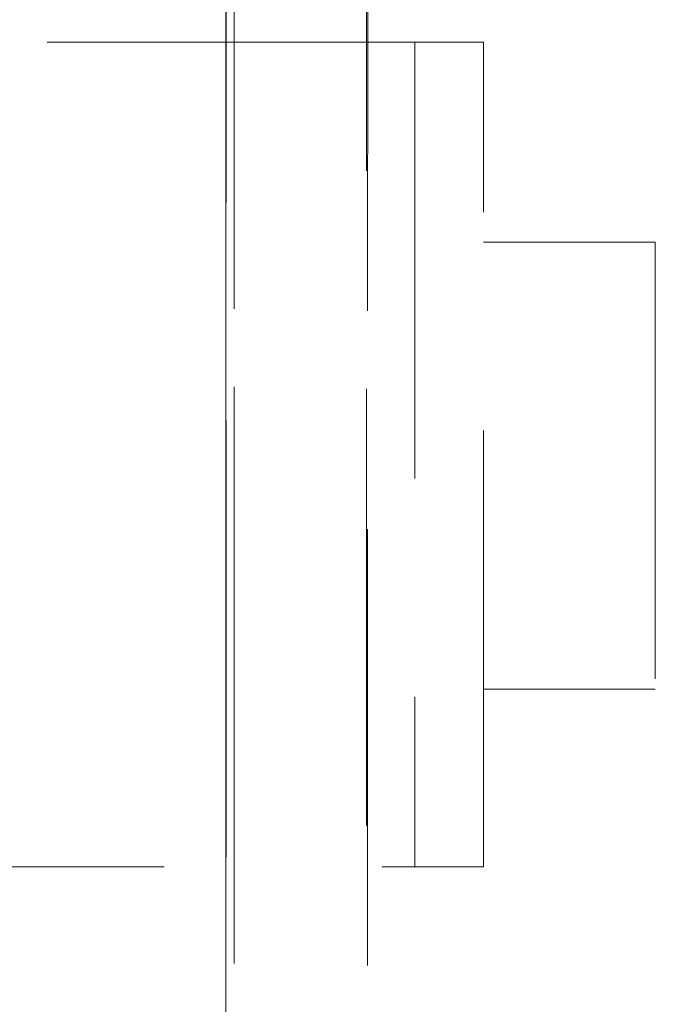
# Model space of a CAD drawing. Units: millimetres. Extents: x 11 to 205, y 5 to 292.
# Drawn here: x 142 to 144, y 150 to 153 of the extents above; entities that cross this region are included whole.
import ezdxf

# ---------------------------------------------------------------- set-up
doc = ezdxf.new("R2010")
doc.units = ezdxf.units.MM
doc.linetypes.add('HIDDEN', pattern=[1.905, 1.27, -0.635])

msp = doc.modelspace()

# ---------------------------------------------------------------- linework, layer by layer
at = {"color": 7, "linetype": 'HIDDEN', "lineweight": 18}
for p, q in [((142.4901, 136.0154), (142.4901, 159.0262)), ((142.4905, 159.0259), (142.4905, 136.0157)), ((142.4908, 159.0256), (142.4908, 135.9863)), ((142.5142, 138.8036), (142.5142, 156.811)), ((142.5148, 156.8107), (142.5148, 138.8038)), ((142.8989, 138.7978), (142.8994, 156.8047)), ((142.9032, 156.8049), (142.9027, 138.7975)), ((143.2403, 152.5073), (141.7403, 152.5073)), ((143.0403, 152.5073), (143.0403, 150.1073)), ((143.2403, 150.1073), (143.2403, 152.5073)), ((143.7403, 151.9245), (143.2403, 151.9245)), ((143.7403, 151.9245), (143.7403, 150.6245)), ((143.2403, 150.6245), (143.7403, 150.6245)), ((141.0403, 150.1073), (143.2403, 150.1073))]:
    msp.add_line(p, q, dxfattribs=at)

doc.saveas('drawing.dxf')
